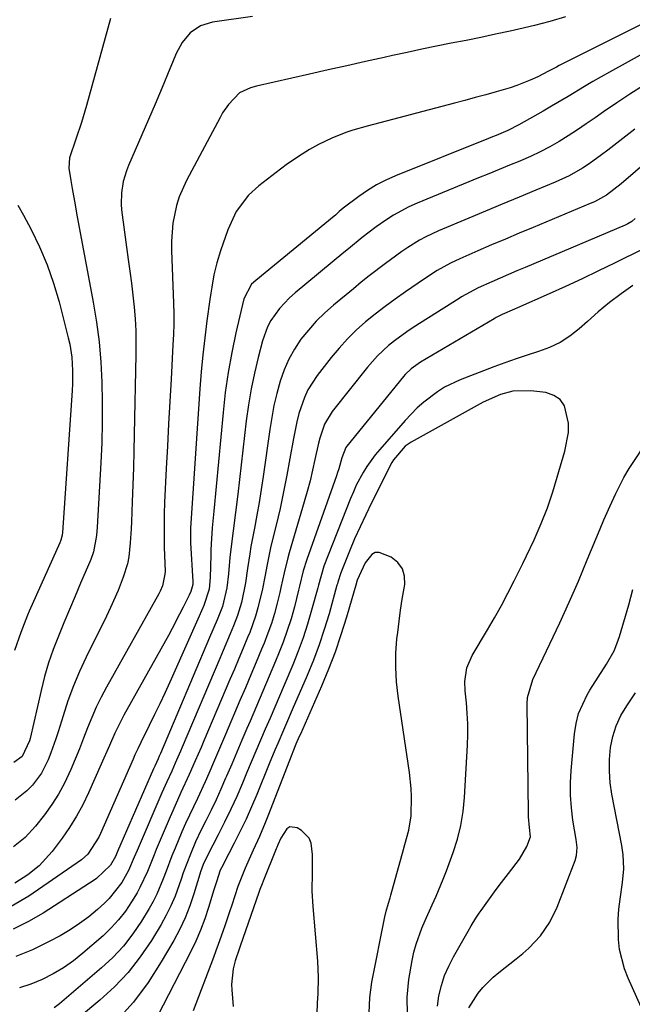
# Model space of a CAD drawing. Units: inches. Extents: x 1830745 to 1836073, y 431623 to 436908.
# Drawn here: x 1835006 to 1835155, y 432993 to 433232 of the extents above; entities that cross this region are included whole.
import ezdxf

# ---------------------------------------------------------------- set-up
doc = ezdxf.new("R2010")
doc.units = ezdxf.units.IN
doc.header["$MEASUREMENT"] = 0
doc.layers.add('7', color=7, linetype='Continuous')
doc.layers.add('8', color=7, linetype='Continuous')

msp = doc.modelspace()

# ---------------------------------------------------------------- linework, layer by layer
at = {"layer": '7', "color": 18}
for points in [[(1835167.92, 433236.05, 1938), (1835137.23, 433220.71, 1938), (1835136.57, 433220.37, 1938), (1835134.62, 433219.34, 1938), (1835131.99, 433218.02, 1938), (1835130.17, 433217.18, 1938), (1835126.97, 433215.86, 1938), (1835125.33, 433215.31, 1938), (1835121.94, 433214.34, 1938), (1835119.41, 433213.65, 1938), (1835116.87, 433212.96, 1938), (1835114.33, 433212.28, 1938), (1835111.79, 433211.61, 1938), (1835090.69, 433206.05, 1938), (1835087.21, 433205.04, 1938), (1835085.49, 433204.47, 1938), (1835082.1, 433203.17, 1938), (1835078.85, 433201.61, 1938), (1835076.71, 433200.4, 1938), (1835074.89, 433199.27, 1938), (1835071.36, 433196.88, 1938), (1835069.64, 433195.6, 1938), (1835064.38, 433191.55, 1938), (1835061.93, 433189.35, 1938), (1835058.95, 433185.41, 1938), (1835056.86, 433180.94, 1938), (1835055.12, 433175.85, 1938), (1835054.24, 433172.96, 1938), (1835053.54, 433170.02, 1938), (1835052.99, 433167.04, 1938), (1835052.75, 433165.55, 1938), (1835052.53, 433164.05, 1938), (1835051.81, 433158.86, 1938), (1835051.29, 433154.75, 1938), (1835050.82, 433150.64, 1938), (1835050.44, 433146.53, 1938), (1835050.12, 433142.4, 1938), (1835047.86, 433108.68, 1938), (1835047.82, 433107.78, 1938), (1835047.82, 433105.98, 1938), (1835047.84, 433105.53, 1938), (1835047.86, 433105.08, 1938), (1835048.4, 433095.72, 1938), (1835048.39, 433094.99, 1938), (1835047.92, 433093.35, 1938), (1835047.51, 433092.45, 1938), (1835046.09, 433089.54, 1938), (1835045.22, 433087.8, 1938), (1835043.42, 433084.35, 1938), (1835042.49, 433082.65, 1938), (1835031.71, 433063.36, 1938), (1835030.93, 433061.92, 1938), (1835029.49, 433058.97, 1938), (1835028.19, 433055.97, 1938), (1835026.22, 433051.46, 1938), (1835023.13, 433044.5, 1938), (1835021.73, 433041.64, 1938), (1835020.22, 433038.85, 1938), (1835018.53, 433036.16, 1938), (1835016.71, 433033.55, 1938), (1835014.29, 433030.3, 1938), (1835011.14, 433026.87, 1938), (1835008.4, 433024.7, 1938), (1835005.3, 433022.61, 1938)], [(1835028.5, 433232.13, 1944), (1835022.68, 433211.06, 1944), (1835021.46, 433206.96, 1944), (1835020.06, 433202.93, 1944), (1835018.5, 433198.41, 1944), (1835018.39, 433195.9, 1944), (1835018.86, 433192.92, 1944), (1835019.19, 433190.93, 1944), (1835019.87, 433186.95, 1944), (1835020.23, 433184.96, 1944), (1835024.26, 433163.41, 1944), (1835025.04, 433158.59, 1944), (1835025.68, 433153.76, 1944), (1835026.1, 433148.9, 1944), (1835026.38, 433144.03, 1944), (1835026.48, 433139.14, 1944), (1835026.48, 433134.26, 1944), (1835026.36, 433129.38, 1944), (1835026.15, 433124.5, 1944), (1835025.26, 433108.9, 1944), (1835025.08, 433106.89, 1944), (1835024.35, 433102.94, 1944), (1835023.67, 433101.04, 1944), (1835021.22, 433095.34, 1944), (1835019.86, 433092.14, 1944), (1835018.5, 433088.94, 1944), (1835017.16, 433085.73, 1944), (1835015.83, 433082.52, 1944), (1835014.58, 433079.28, 1944), (1835013.45, 433076.01, 1944), (1835012.48, 433072.68, 1944), (1835011.63, 433069.32, 1944), (1835008.99, 433057.73, 1944), (1835008.85, 433057.13, 1944), (1835007.03, 433053.32, 1944), (1835005.04, 433051.9, 1944)], [(1835062.85, 433232.58, 1942), (1835053.2, 433231.22, 1942), (1835050.3, 433230.35, 1942), (1835047.8, 433228.66, 1942), (1835045.79, 433226.34, 1942), (1835044.34, 433223.63, 1942), (1835043.47, 433221.46, 1942), (1835042.44, 433218.93, 1942), (1835041.4, 433216.4, 1942), (1835040.34, 433213.88, 1942), (1835039.26, 433211.37, 1942), (1835032.8, 433196.49, 1942), (1835032.3, 433195.22, 1942), (1835031.53, 433192.6, 1942), (1835031.09, 433189.89, 1942), (1835031.04, 433187.17, 1942), (1835031.16, 433185.81, 1942), (1835032.78, 433173.76, 1942), (1835033.16, 433170.88, 1942), (1835033.51, 433168, 1942), (1835033.84, 433165.11, 1942), (1835034.16, 433162.22, 1942), (1835034.4, 433159.33, 1942), (1835034.57, 433156.43, 1942), (1835034.64, 433153.53, 1942), (1835034.63, 433150.63, 1942), (1835034.23, 433131.45, 1942), (1835034.13, 433127.34, 1942), (1835034.01, 433123.23, 1942), (1835033.88, 433119.12, 1942), (1835033.73, 433115.01, 1942), (1835033.54, 433110.21, 1942), (1835033.46, 433108.5, 1942), (1835033.24, 433105.08, 1942), (1835032.87, 433101.68, 1942), (1835032.55, 433100.01, 1942), (1835031.55, 433096.76, 1942), (1835030.3, 433093.58, 1942), (1835028.48, 433089.41, 1942), (1835027.49, 433087.35, 1942), (1835022.58, 433077.44, 1942), (1835020.97, 433073.96, 1942), (1835019.47, 433070.44, 1942), (1835018.15, 433066.85, 1942), (1835016.95, 433063.22, 1942), (1835015.77, 433059.35, 1942), (1835015.22, 433057.62, 1942), (1835014.03, 433054.19, 1942), (1835013.38, 433052.49, 1942), (1835011.76, 433049.29, 1942), (1835009.59, 433046.43, 1942), (1835008.21, 433045.05, 1942), (1835005.32, 433042.78, 1942)], [(1835168.91, 433229.97, 1936), (1835149.4, 433219.16, 1936), (1835145.35, 433216.86, 1936), (1835143.34, 433215.67, 1936), (1835139.36, 433213.25, 1936), (1835135.35, 433210.87, 1936), (1835133.34, 433209.7, 1936), (1835127.45, 433206.33, 1936), (1835124.75, 433204.97, 1936), (1835121.94, 433203.81, 1936), (1835121, 433203.43, 1936), (1835120.06, 433203.06, 1936), (1835097.53, 433194.02, 1936), (1835095.19, 433192.97, 1936), (1835092.91, 433191.8, 1936), (1835090.74, 433190.46, 1936), (1835088.63, 433189.01, 1936), (1835084.85, 433186.16, 1936), (1835083.91, 433185.35, 1936), (1835082.98, 433184.52, 1936), (1835082.67, 433184.26, 1936), (1835063.66, 433168.69, 1936), (1835062.67, 433167.75, 1936), (1835060.75, 433164.19, 1936), (1835058.85, 433155.98, 1936), (1835057.84, 433151.18, 1936), (1835056.97, 433146.37, 1936), (1835056.28, 433141.52, 1936), (1835055.73, 433136.65, 1936), (1835053.48, 433112.74, 1936), (1835053.13, 433108.75, 1936), (1835052.86, 433104.75, 1936), (1835052.81, 433103.41, 1936), (1835052.77, 433102.08, 1936), (1835052.65, 433096.67, 1936), (1835052.39, 433093.9, 1936), (1835051.1, 433089.9, 1936), (1835049.98, 433087.31, 1936), (1835042.8, 433071.33, 1936), (1835041.6, 433068.7, 1936), (1835040.38, 433066.08, 1936), (1835039.14, 433063.48, 1936), (1835037.87, 433060.88, 1936), (1835035.8, 433056.7, 1936), (1835035.08, 433055.2, 1936), (1835034.39, 433053.7, 1936), (1835033.95, 433052.69, 1936), (1835026.03, 433034.65, 1936), (1835025.62, 433033.77, 1936), (1835022.99, 433029.67, 1936), (1835021.47, 433028.33, 1936), (1835008.71, 433019.52, 1936), (1835004.4, 433016.99, 1936)], [(1835157.59, 433215.89, 1934), (1835154.35, 433213.81, 1934), (1835151.14, 433211.67, 1934), (1835147.96, 433209.49, 1934), (1835145.94, 433208.07, 1934), (1835143.77, 433206.59, 1934), (1835141.6, 433205.14, 1934), (1835139.39, 433203.73, 1934), (1835137.16, 433202.35, 1934), (1835134.89, 433201.05, 1934), (1835132.59, 433199.82, 1934), (1835130.23, 433198.7, 1934), (1835127.83, 433197.66, 1934), (1835127.67, 433197.59, 1934), (1835125.17, 433196.57, 1934), (1835122.67, 433195.55, 1934), (1835120.17, 433194.53, 1934), (1835117.67, 433193.5, 1934), (1835102.74, 433187.35, 1934), (1835100.79, 433186.47, 1934), (1835097.02, 433184.45, 1934), (1835095.21, 433183.31, 1934), (1835092.85, 433181.69, 1934), (1835089.44, 433179.07, 1934), (1835086.13, 433176.33, 1934), (1835085.02, 433175.42, 1934), (1835073.19, 433165.68, 1934), (1835071.85, 433164.49, 1934), (1835069.41, 433161.88, 1934), (1835067.35, 433158.95, 1934), (1835066.51, 433157.39, 1934), (1835065.3, 433154.04, 1934), (1835064.23, 433149.98, 1934), (1835063.33, 433146.19, 1934), (1835062.53, 433142.38, 1934), (1835061.89, 433138.54, 1934), (1835061.36, 433134.68, 1934), (1835059.32, 433116.87, 1934), (1835058.78, 433112.44, 1934), (1835058.19, 433108.01, 1934), (1835057.63, 433103.58, 1934), (1835057.42, 433101.52, 1934), (1835057.08, 433097.62, 1934), (1835056.66, 433094.18, 1934), (1835055.57, 433089.7, 1934), (1835054.28, 433086.46, 1934), (1835052.49, 433082.16, 1934), (1835040.55, 433054.08, 1934), (1835040.28, 433053.43, 1934), (1835039.98, 433052.74, 1934), (1835039.17, 433050.96, 1934), (1835039.04, 433050.67, 1934), (1835038.91, 433050.37, 1934), (1835030.15, 433030.31, 1934), (1835029.65, 433029.13, 1934), (1835028.45, 433027.03, 1934), (1835025.07, 433023.79, 1934), (1835024.24, 433023.18, 1934), (1835023.39, 433022.61, 1934), (1835012.14, 433015.42, 1934), (1835008.56, 433013.36, 1934), (1835004.87, 433011.54, 1934)], [(1835155.51, 433205.31, 1932), (1835148.98, 433200.21, 1932), (1835147.49, 433199.08, 1932), (1835144.44, 433196.92, 1932), (1835142.87, 433195.9, 1932), (1835139.64, 433194.04, 1932), (1835136.26, 433192.47, 1932), (1835131.56, 433190.54, 1932), (1835127.49, 433188.86, 1932), (1835123.41, 433187.17, 1932), (1835119.34, 433185.47, 1932), (1835115.28, 433183.76, 1932), (1835107.92, 433180.65, 1932), (1835104.85, 433179.21, 1932), (1835103.37, 433178.39, 1932), (1835100.48, 433176.61, 1932), (1835099.07, 433175.67, 1932), (1835096.31, 433173.69, 1932), (1835095.07, 433172.77, 1932), (1835091.15, 433169.76, 1932), (1835089.22, 433168.22, 1932), (1835087.31, 433166.66, 1932), (1835082.52, 433162.7, 1932), (1835080.38, 433160.8, 1932), (1835078.33, 433158.8, 1932), (1835076.43, 433156.66, 1932), (1835074.62, 433154.42, 1932), (1835073.04, 433152.05, 1932), (1835071.64, 433149.58, 1932), (1835070.51, 433146.98, 1932), (1835069.56, 433144.28, 1932), (1835068.75, 433141.27, 1932), (1835068.07, 433138.4, 1932), (1835067.52, 433135.49, 1932), (1835067.04, 433132.58, 1932), (1835065.44, 433121.13, 1932), (1835064.97, 433118, 1932), (1835064.48, 433114.88, 1932), (1835063.93, 433111.77, 1932), (1835063.35, 433108.67, 1932), (1835062.51, 433104.22, 1932), (1835062.2, 433102.46, 1932), (1835061.68, 433098.91, 1932), (1835061.16, 433095.37, 1932), (1835060.19, 433090.62, 1932), (1835059.25, 433087.53, 1932), (1835058.28, 433085.02, 1932), (1835057.45, 433083.03, 1932), (1835055.79, 433079.04, 1932), (1835054.95, 433077.06, 1932), (1835045.83, 433055.6, 1932), (1835045.41, 433054.64, 1932), (1835044.16, 433051.74, 1932), (1835043.31, 433049.82, 1932), (1835042.09, 433047.18, 1932), (1835040.91, 433044.52, 1932), (1835034.9, 433030.56, 1932), (1835034.21, 433028.94, 1932), (1835032.83, 433025.7, 1932), (1835031.18, 433022.83, 1932), (1835028.16, 433018.94, 1932), (1835026.98, 433017.79, 1932), (1835025.31, 433016.29, 1932), (1835023.18, 433014.52, 1932), (1835020.98, 433012.85, 1932), (1835018.66, 433011.34, 1932), (1835016.28, 433009.93, 1932), (1835013.47, 433008.4, 1932), (1835009.56, 433006.51, 1932), (1835005.55, 433004.88, 1932)], [(1835005.99, 433186.9, 1946), (1835007.38, 433184.52, 1946), (1835009.22, 433181.02, 1946), (1835011.28, 433176.77, 1946), (1835013.13, 433172.44, 1946), (1835014.67, 433167.99, 1946), (1835016.01, 433163.47, 1946), (1835018.24, 433154.79, 1946), (1835018.59, 433153.22, 1946), (1835019.09, 433150.05, 1946), (1835019.28, 433146.83, 1946), (1835019.26, 433143.6, 1946), (1835019.18, 433141.99, 1946), (1835016.81, 433107.64, 1946), (1835016.75, 433106.99, 1946), (1835016.45, 433105.74, 1946), (1835016.22, 433105.13, 1946), (1835008.79, 433088.58, 1946), (1835008.34, 433087.56, 1946), (1835006.76, 433083.39, 1946), (1835005.17, 433079.03, 1946)], [(1835155.59, 433183.65, 1928), (1835154.77, 433182.96, 1928), (1835153.86, 433182.38, 1928), (1835153.54, 433182.22, 1928), (1835153.21, 433182.07, 1928), (1835128.97, 433171.83, 1928), (1835126.94, 433170.97, 1928), (1835122.89, 433169.22, 1928), (1835120.87, 433168.34, 1928), (1835117.53, 433166.85, 1928), (1835113.56, 433164.68, 1928), (1835112.92, 433164.28, 1928), (1835101.81, 433157.23, 1928), (1835100.28, 433156.22, 1928), (1835097.31, 433154.05, 1928), (1835095.87, 433152.9, 1928), (1835093.17, 433150.41, 1928), (1835091.93, 433149.07, 1928), (1835090.74, 433147.67, 1928), (1835082.17, 433136.95, 1928), (1835080.32, 433133.88, 1928), (1835079.16, 433130.44, 1928), (1835078.86, 433129.27, 1928), (1835078.01, 433125.28, 1928), (1835077.43, 433122.7, 1928), (1835076.81, 433120.13, 1928), (1835076.13, 433117.57, 1928), (1835075.41, 433115.03, 1928), (1835071.74, 433102.66, 1928), (1835071.4, 433101.47, 1928), (1835070.53, 433097.87, 1928), (1835069.74, 433094.25, 1928), (1835069.46, 433093.05, 1928), (1835068.85, 433090.48, 1928), (1835068.19, 433088.02, 1928), (1835067.46, 433085.58, 1928), (1835066.61, 433083.18, 1928), (1835065.69, 433080.8, 1928), (1835065.07, 433079.31, 1928), (1835063.77, 433076.2, 1928), (1835062.47, 433073.1, 1928), (1835061.16, 433070.01, 1928), (1835059.84, 433066.91, 1928), (1835056.32, 433058.64, 1928), (1835055.36, 433056.39, 1928), (1835053.43, 433051.89, 1928), (1835052.3, 433049.25, 1928), (1835051.4, 433047.21, 1928), (1835049.53, 433043.16, 1928), (1835048.57, 433041.15, 1928), (1835046.67, 433037.11, 1928), (1835045.77, 433035.07, 1928), (1835044.11, 433031.11, 1928), (1835043.36, 433029.26, 1928), (1835041.92, 433025.54, 1928), (1835041.24, 433023.67, 1928), (1835039.71, 433019.99, 1928), (1835038.8, 433018.23, 1928), (1835037.82, 433016.49, 1928), (1835035.97, 433013.45, 1928), (1835033.87, 433010.34, 1928), (1835031.58, 433007.39, 1928), (1835029.03, 433004.66, 1928), (1835026.29, 433002.1, 1928), (1835016.12, 432993.44, 1928), (1835014.79, 432992.42, 1928)], [(1835157.6, 433176.34, 1926), (1835150.64, 433172.89, 1926), (1835146.69, 433170.97, 1926), (1835142.74, 433169.08, 1926), (1835138.76, 433167.24, 1926), (1835134.76, 433165.44, 1926), (1835127.08, 433162.04, 1926), (1835126.37, 433161.73, 1926), (1835123.34, 433160.38, 1926), (1835121.93, 433159.66, 1926), (1835121.7, 433159.53, 1926), (1835121.47, 433159.4, 1926), (1835103.57, 433148.85, 1926), (1835101.35, 433147.29, 1926), (1835099.89, 433145.88, 1926), (1835099.45, 433145.36, 1926), (1835085.73, 433128.54, 1926), (1835085.5, 433128.23, 1926), (1835084.5, 433125.72, 1926), (1835083.77, 433123.02, 1926), (1835083.5, 433122.17, 1926), (1835083.21, 433121.33, 1926), (1835076.03, 433101.03, 1926), (1835075.18, 433098.29, 1926), (1835074.27, 433094.57, 1926), (1835074.04, 433093.64, 1926), (1835073.02, 433089.63, 1926), (1835072.21, 433086.72, 1926), (1835071.31, 433083.84, 1926), (1835070.29, 433081, 1926), (1835069.18, 433078.19, 1926), (1835068.45, 433076.47, 1926), (1835066.91, 433072.81, 1926), (1835065.37, 433069.17, 1926), (1835063.82, 433065.52, 1926), (1835062.27, 433061.88, 1926), (1835061.53, 433060.15, 1926), (1835060.3, 433057.26, 1926), (1835059.07, 433054.38, 1926), (1835057.83, 433051.49, 1926), (1835056.6, 433048.6, 1926), (1835056.37, 433048.06, 1926), (1835055.23, 433045.45, 1926), (1835054.05, 433042.86, 1926), (1835052.83, 433040.3, 1926), (1835051.57, 433037.75, 1926), (1835050.46, 433035.54, 1926), (1835049.07, 433032.64, 1926), (1835047.81, 433029.68, 1926), (1835046.11, 433025.16, 1926), (1835045.59, 433023.64, 1926), (1835044.11, 433019.48, 1926), (1835043.12, 433017.15, 1926), (1835041.98, 433014.89, 1926), (1835040.74, 433012.67, 1926), (1835038.36, 433008.76, 1926), (1835035.67, 433004.78, 1926), (1835032.73, 433001.02, 1926), (1835029.44, 432997.56, 1926), (1835025.91, 432994.3, 1926), (1835010.59, 432981.55, 1926)], [(1835155.06, 433167.42, 1924), (1835152.19, 433165.4, 1924), (1835149.39, 433163.29, 1924), (1835146.68, 433161.07, 1924), (1835144.03, 433158.76, 1924), (1835142, 433156.92, 1924), (1835139.78, 433155.16, 1924), (1835137.42, 433153.62, 1924), (1835134.88, 433152.41, 1924), (1835132.22, 433151.42, 1924), (1835129.47, 433150.57, 1924), (1835126.74, 433149.67, 1924), (1835124.03, 433148.71, 1924), (1835121.33, 433147.71, 1924), (1835113.2, 433144.57, 1924), (1835109.44, 433142.79, 1924), (1835107.68, 433141.69, 1924), (1835104.37, 433139.15, 1924), (1835102.81, 433137.77, 1924), (1835099.91, 433134.76, 1924), (1835093.72, 433127.73, 1924), (1835092.61, 433126.39, 1924), (1835090.59, 433123.59, 1924), (1835089.66, 433122.12, 1924), (1835088.03, 433119.06, 1924), (1835087.31, 433117.48, 1924), (1835086.64, 433115.88, 1924), (1835080.19, 433099.44, 1924), (1835078.85, 433094.88, 1924), (1835078.67, 433094.23, 1924), (1835077.21, 433088.78, 1924), (1835076.24, 433085.42, 1924), (1835075.17, 433082.1, 1924), (1835073.96, 433078.82, 1924), (1835072.66, 433075.58, 1924), (1835070.52, 433070.58, 1924), (1835069.39, 433067.92, 1924), (1835068.25, 433065.26, 1924), (1835067.12, 433062.59, 1924), (1835065.98, 433059.93, 1924), (1835064.84, 433057.27, 1924), (1835063.71, 433054.61, 1924), (1835062.58, 433051.94, 1924), (1835061.45, 433049.28, 1924), (1835060.42, 433046.84, 1924), (1835059.04, 433043.68, 1924), (1835057.61, 433040.55, 1924), (1835056.11, 433037.46, 1924), (1835054.55, 433034.39, 1924), (1835051.93, 433029.38, 1924), (1835050.92, 433027.14, 1924), (1835050.3, 433025.4, 1924), (1835050.12, 433024.82, 1924), (1835048.68, 433020.07, 1924), (1835047.68, 433017.15, 1924), (1835046.55, 433014.29, 1924), (1835045.23, 433011.51, 1924), (1835043.78, 433008.79, 1924), (1835040.78, 433003.59, 1924), (1835037.56, 432998.59, 1924), (1835034.04, 432993.83, 1924), (1835030.07, 432989.43, 1924)], [(1835100.44, 432990.88, 1922), (1835100.38, 432995.07, 1922), (1835100.77, 432999.3, 1922), (1835101.57, 433003.89, 1922), (1835102, 433005.9, 1922), (1835102.52, 433007.88, 1922), (1835103.92, 433011.73, 1922), (1835104.74, 433013.62, 1922), (1835106.4, 433017.38, 1922), (1835107.36, 433019.53, 1922), (1835109.1, 433023.58, 1922), (1835109.9, 433025.63, 1922), (1835111.52, 433030.04, 1922), (1835112.54, 433033.32, 1922), (1835113.37, 433036.64, 1922), (1835113.91, 433040.02, 1922), (1835114.25, 433043.44, 1922), (1835114.97, 433056.1, 1922), (1835115.05, 433058.67, 1922), (1835115.05, 433061.24, 1922), (1835114.93, 433063.8, 1922), (1835114.73, 433066.36, 1922), (1835114.44, 433069.24, 1922), (1835114.36, 433071.47, 1922), (1835114.84, 433074.78, 1922), (1835116.13, 433077.84, 1922), (1835119.83, 433084.04, 1922), (1835121.53, 433086.97, 1922), (1835123.19, 433089.92, 1922), (1835124.78, 433092.9, 1922), (1835126.32, 433095.92, 1922), (1835128.38, 433100.08, 1922), (1835129.31, 433101.99, 1922), (1835131.11, 433105.85, 1922), (1835132.85, 433109.75, 1922), (1835134.36, 433113.55, 1922), (1835135.65, 433117.43, 1922), (1835138.6, 433127.34, 1922), (1835139.42, 433131.81, 1922), (1835139.42, 433134.07, 1922), (1835138.52, 433138.25, 1922), (1835137.45, 433139.81, 1922), (1835135.87, 433140.83, 1922), (1835133.95, 433141.5, 1922), (1835130.29, 433141.96, 1922), (1835125.96, 433141.83, 1922), (1835122.96, 433141, 1922), (1835118.77, 433139.14, 1922), (1835101.34, 433129.5, 1922), (1835099.88, 433128.52, 1922), (1835097.08, 433125.24, 1922), (1835096.68, 433124.53, 1922), (1835091.72, 433114.8, 1922), (1835090.3, 433111.91, 1922), (1835088.93, 433109, 1922), (1835087.63, 433106.06, 1922), (1835086.39, 433103.09, 1922), (1835084.28, 433097.86, 1922), (1835083.56, 433095.59, 1922), (1835083.46, 433095.2, 1922), (1835083.35, 433094.82, 1922), (1835081.42, 433087.93, 1922), (1835080.27, 433084.12, 1922), (1835079.02, 433080.36, 1922), (1835077.62, 433076.64, 1922), (1835076.12, 433072.97, 1922), (1835072.52, 433064.65, 1922), (1835071.11, 433061.38, 1922), (1835070.41, 433059.75, 1922), (1835069.01, 433056.47, 1922), (1835068.32, 433054.84, 1922), (1835066.95, 433051.55, 1922), (1835063.9, 433044.13, 1922), (1835062.62, 433041.14, 1922), (1835061.3, 433038.17, 1922), (1835059.89, 433035.24, 1922), (1835058.44, 433032.34, 1922), (1835055.85, 433027.34, 1922), (1835055.65, 433026.95, 1922), (1835055.07, 433025.77, 1922), (1835054.13, 433023.01, 1922), (1835053.54, 433021.04, 1922), (1835052.24, 433016.74, 1922), (1835051.31, 433013.97, 1922), (1835050.29, 433011.24, 1922), (1835049.12, 433008.56, 1922), (1835047.85, 433005.93, 1922), (1835038.56, 432987.89, 1922)], [(1835107.73, 432992.89, 1924), (1835108, 432995.36, 1924), (1835108.64, 432997.84, 1924), (1835109.43, 433000.24, 1924), (1835110.43, 433002.56, 1924), (1835111.59, 433004.82, 1924), (1835115.14, 433011.03, 1924), (1835115.88, 433012.31, 1924), (1835117.02, 433014.2, 1924), (1835117.84, 433015.42, 1924), (1835118.26, 433016.02, 1924), (1835121.54, 433020.56, 1924), (1835122.64, 433022.06, 1924), (1835124.89, 433025.02, 1924), (1835127.59, 433028.5, 1924), (1835129.32, 433031.53, 1924), (1835130.27, 433033.85, 1924), (1835130.04, 433036.11, 1924), (1835129.8, 433038.7, 1924), (1835129.77, 433039.56, 1924), (1835129.41, 433066.13, 1924), (1835129.49, 433067.65, 1924), (1835130.81, 433072.03, 1924), (1835134.96, 433080.66, 1924), (1835137.33, 433085.69, 1924), (1835139.64, 433090.75, 1924), (1835141.85, 433095.84, 1924), (1835144.01, 433100.96, 1924), (1835147.11, 433108.48, 1924), (1835148.02, 433110.64, 1924), (1835149.94, 433114.92, 1924), (1835150.95, 433117.04, 1924), (1835152.84, 433120.93, 1924), (1835154.16, 433123.12, 1924), (1835163.98, 433137.97, 1924)], [(1835115.27, 432992.43, 1926), (1835117.59, 432996.04, 1926), (1835118.73, 432997.38, 1926), (1835121.21, 432999.84, 1926), (1835122.55, 433000.97, 1926), (1835126.8, 433004.29, 1926), (1835128.37, 433005.58, 1926), (1835129.87, 433006.94, 1926), (1835132.64, 433009.91, 1926), (1835134.97, 433013.2, 1926), (1835136.71, 433016.83, 1926), (1835141.05, 433028.16, 1926), (1835141.4, 433029.39, 1926), (1835141.52, 433031.31, 1926), (1835141.33, 433033.24, 1926), (1835140.54, 433037.94, 1926), (1835140.15, 433040.93, 1926), (1835139.92, 433043.93, 1926), (1835139.93, 433046.94, 1926), (1835140.08, 433049.96, 1926), (1835140.88, 433058.84, 1926), (1835141.28, 433061.31, 1926), (1835141.88, 433063.72, 1926), (1835143.95, 433068.25, 1926), (1835144.64, 433069.39, 1926), (1835146.61, 433072.58, 1926), (1835148.66, 433075.7, 1926), (1835150.49, 433078.93, 1926), (1835151.2, 433080.64, 1926), (1835151.8, 433082.4, 1926), (1835154.05, 433090.11, 1926), (1835155.06, 433093.78, 1926)], [(1835157.04, 432992.63, 1928), (1835153.89, 432999.61, 1928), (1835153.01, 433001.88, 1928), (1835151.85, 433006.57, 1928), (1835151.56, 433008.99, 1928), (1835151.51, 433013.89, 1928), (1835151.69, 433016.33, 1928), (1835151.97, 433018.76, 1928), (1835152.55, 433022.8, 1928), (1835152.83, 433026.15, 1928), (1835152.7, 433029.52, 1928), (1835152.37, 433031.74, 1928), (1835149.98, 433044.2, 1928), (1835149.58, 433046.99, 1928), (1835149.36, 433049.79, 1928), (1835149.41, 433052.6, 1928), (1835149.65, 433055.51, 1928), (1835150.21, 433058.2, 1928), (1835151, 433060.8, 1928), (1835152.16, 433063.26, 1928), (1835153.57, 433065.62, 1928), (1835155.71, 433068.73, 1928)], [(1835078.56, 432990.97, 1918), (1835078.59, 432993.64, 1918), (1835078.76, 432995.83, 1918), (1835078.9, 432999.79, 1918), (1835078.72, 433003.76, 1918), (1835077.56, 433016.99, 1918), (1835077.36, 433020.69, 1918), (1835077.42, 433025.21, 1918), (1835077.44, 433029.56, 1918), (1835077.09, 433032.34, 1918), (1835076.59, 433033.54, 1918), (1835074.72, 433035.41, 1918), (1835073.72, 433036.02, 1918), (1835071.93, 433036.26, 1918), (1835071.19, 433035.82, 1918), (1835069.75, 433033.57, 1918), (1835069.02, 433031.96, 1918), (1835068.76, 433031.3, 1918), (1835068.62, 433030.97, 1918), (1835065.45, 433023.14, 1918), (1835065.18, 433022.47, 1918), (1835064.67, 433021.11, 1918), (1835064.42, 433020.42, 1918), (1835059.87, 433007.38, 1918), (1835059.69, 433006.88, 1918), (1835058.65, 433003.84, 1918), (1835058.2, 433001.86, 1918), (1835057.81, 432998.06, 1918), (1835057.86, 432996.78, 1918), (1835058.18, 432992.77, 1918)]]:
    msp.add_polyline3d(points, dxfattribs=at)
at = {"layer": '8', "color": 18}
for points in [[(1835138.69, 433232.52, 1940), (1835134.97, 433231.39, 1940), (1835131.2, 433230.4, 1940), (1835127.41, 433229.51, 1940), (1835125.34, 433229.06, 1940), (1835121.77, 433228.3, 1940), (1835118.2, 433227.55, 1940), (1835114.63, 433226.83, 1940), (1835111.05, 433226.12, 1940), (1835107.47, 433225.41, 1940), (1835103.9, 433224.68, 1940), (1835100.33, 433223.92, 1940), (1835096.77, 433223.14, 1940), (1835094.82, 433222.71, 1940), (1835090.29, 433221.7, 1940), (1835085.76, 433220.68, 1940), (1835081.23, 433219.66, 1940), (1835076.7, 433218.63, 1940), (1835063.84, 433215.71, 1940), (1835062.39, 433215.32, 1940), (1835059.69, 433214.1, 1940), (1835057.08, 433211.33, 1940), (1835055.63, 433209.24, 1940), (1835055, 433208.14, 1940), (1835046.91, 433192.92, 1940), (1835045.13, 433188.91, 1940), (1835044.48, 433186.82, 1940), (1835043.59, 433182.52, 1940), (1835043.24, 433178.15, 1940), (1835043.24, 433175.94, 1940), (1835043.74, 433163.19, 1940), (1835043.81, 433160.65, 1940), (1835043.79, 433158.12, 1940), (1835043.72, 433155.59, 1940), (1835043.6, 433153.05, 1940), (1835043.13, 433144.76, 1940), (1835042.82, 433139.34, 1940), (1835042.53, 433133.93, 1940), (1835042.25, 433128.51, 1940), (1835041.98, 433123.09, 1940), (1835041.57, 433114.86, 1940), (1835041.47, 433112.14, 1940), (1835041.43, 433109.41, 1940), (1835041.44, 433106.69, 1940), (1835041.5, 433103.96, 1940), (1835041.67, 433098.25, 1940), (1835041.65, 433097.53, 1940), (1835041.07, 433094.71, 1940), (1835040.5, 433093.38, 1940), (1835040.17, 433092.74, 1940), (1835027.47, 433070.13, 1940), (1835026.19, 433067.73, 1940), (1835024.99, 433065.29, 1940), (1835023.91, 433062.81, 1940), (1835022.9, 433060.28, 1940), (1835021.93, 433057.74, 1940), (1835020.93, 433055.2, 1940), (1835019.9, 433052.68, 1940), (1835018.84, 433050.17, 1940), (1835017.29, 433046.86, 1940), (1835015.85, 433044.21, 1940), (1835014.21, 433041.68, 1940), (1835012.43, 433039.23, 1940), (1835010.25, 433036.46, 1940), (1835007.78, 433033.75, 1940), (1835004.95, 433031.42, 1940)], [(1835166.12, 433204, 1930), (1835152.21, 433192.04, 1930), (1835148.65, 433189.36, 1930), (1835145.74, 433187.73, 1930), (1835144.73, 433187.27, 1930), (1835130.86, 433181.5, 1930), (1835127.51, 433180.09, 1930), (1835124.16, 433178.68, 1930), (1835120.82, 433177.26, 1930), (1835117.48, 433175.82, 1930), (1835113.08, 433173.92, 1930), (1835110.85, 433172.87, 1930), (1835107.63, 433171.06, 1930), (1835104.52, 433169.05, 1930), (1835099.92, 433165.9, 1930), (1835097.46, 433164.15, 1930), (1835095.02, 433162.36, 1930), (1835092.64, 433160.51, 1930), (1835090.28, 433158.61, 1930), (1835088.03, 433156.61, 1930), (1835085.86, 433154.52, 1930), (1835083.84, 433152.29, 1930), (1835081.92, 433149.98, 1930), (1835078.52, 433145.6, 1930), (1835076.3, 433142.16, 1930), (1835075.45, 433140.31, 1930), (1835074.14, 433136.41, 1930), (1835073.62, 433134.42, 1930), (1835072.78, 433130.38, 1930), (1835071.96, 433125.55, 1930), (1835071.22, 433121.49, 1930), (1835070.42, 433117.44, 1930), (1835069.54, 433113.41, 1930), (1835068.6, 433109.39, 1930), (1835067.35, 433104.31, 1930), (1835066.39, 433099.88, 1930), (1835065.85, 433096.9, 1930), (1835065.26, 433093.93, 1930), (1835064.19, 433089.32, 1930), (1835063.61, 433087.32, 1930), (1835062.19, 433083.41, 1930), (1835061.68, 433082.16, 1930), (1835060.62, 433079.61, 1930), (1835059.55, 433077.06, 1930), (1835058.48, 433074.51, 1930), (1835057.4, 433071.97, 1930), (1835051.08, 433057.12, 1930), (1835050.4, 433055.51, 1930), (1835049.01, 433052.3, 1930), (1835047.55, 433048.96, 1930), (1835045.54, 433044.59, 1930), (1835043.54, 433040.21, 1930), (1835042.9, 433038.74, 1930), (1835039.56, 433030.83, 1930), (1835039.01, 433029.5, 1930), (1835037.42, 433025.48, 1930), (1835035.61, 433021.57, 1930), (1835034.9, 433020.32, 1930), (1835033.57, 433018.14, 1930), (1835032.06, 433015.9, 1930), (1835030.43, 433013.77, 1930), (1835028.6, 433011.79, 1930), (1835026.65, 433009.93, 1930), (1835021.78, 433005.69, 1930), (1835019.47, 433003.85, 1930), (1835017.07, 433002.15, 1930), (1835014.54, 433000.66, 1930), (1835011.91, 432999.31, 1930), (1835009.17, 432998.22, 1930), (1835006.38, 432997.31, 1930)], [(1835091.12, 432991.24, 1920), (1835091.33, 432994.96, 1920), (1835091.83, 432998.68, 1920), (1835094.95, 433014.52, 1920), (1835095.25, 433015.85, 1920), (1835095.83, 433017.81, 1920), (1835096.22, 433019.12, 1920), (1835096.4, 433019.77, 1920), (1835099.48, 433030.84, 1920), (1835099.79, 433031.99, 1920), (1835100.72, 433035.46, 1920), (1835101.3, 433038.99, 1920), (1835101.39, 433043.62, 1920), (1835101.32, 433045.56, 1920), (1835100.91, 433049.42, 1920), (1835098.15, 433067.99, 1920), (1835097.77, 433071.45, 1920), (1835097.57, 433074.92, 1920), (1835097.64, 433078.39, 1920), (1835097.89, 433081.86, 1920), (1835098.06, 433083.39, 1920), (1835098.38, 433086.1, 1920), (1835098.75, 433088.8, 1920), (1835099.18, 433091.49, 1920), (1835099.8, 433094.99, 1920), (1835099.75, 433097.02, 1920), (1835099.26, 433098.84, 1920), (1835098.1, 433100.33, 1920), (1835096.51, 433101.6, 1920), (1835093.57, 433102.79, 1920), (1835092.62, 433102.75, 1920), (1835091.78, 433102.3, 1920), (1835090.18, 433100.24, 1920), (1835088.27, 433096.07, 1920), (1835088.11, 433095.52, 1920), (1835088.08, 433095.41, 1920), (1835085.64, 433087.07, 1920), (1835084.31, 433082.83, 1920), (1835082.87, 433078.62, 1920), (1835081.27, 433074.47, 1920), (1835079.56, 433070.36, 1920), (1835074.47, 433058.78, 1920), (1835074.2, 433058.16, 1920), (1835073.4, 433056.31, 1920), (1835072.63, 433054.44, 1920), (1835072.38, 433053.81, 1920), (1835066.61, 433038.87, 1920), (1835065.96, 433037.24, 1920), (1835064.58, 433033.99, 1920), (1835063.04, 433030.61, 1920), (1835061.09, 433026.28, 1920), (1835059.33, 433021.87, 1920), (1835057.84, 433017.28, 1920), (1835057.32, 433015.69, 1920), (1835056.26, 433012.52, 1920), (1835055.71, 433010.94, 1920), (1835054.58, 433007.79, 1920), (1835054, 433006.23, 1920), (1835053.41, 433004.66, 1920), (1835048.48, 432991.74, 1920)]]:
    msp.add_polyline3d(points, dxfattribs=at)

doc.saveas('drawing.dxf')
